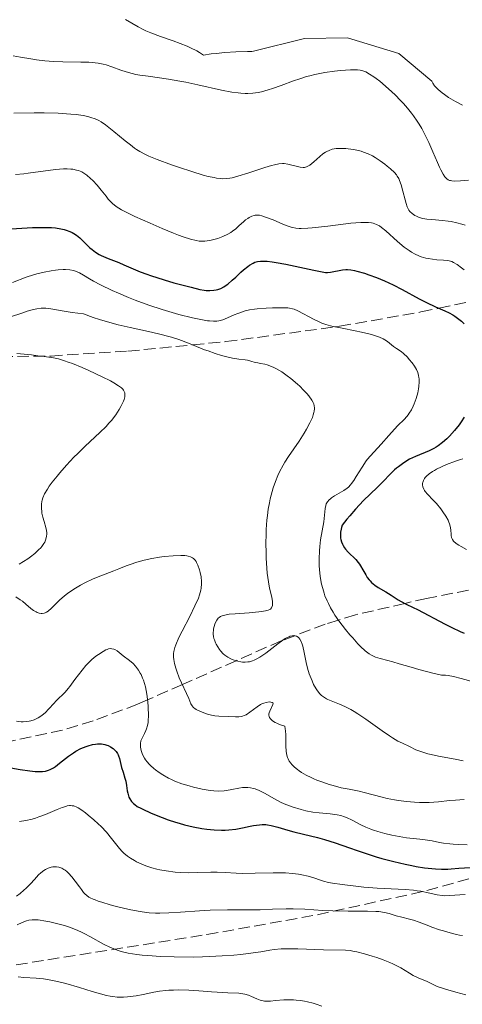
# Model space of a CAD drawing. Units: metres. Extents: x 678434 to 681881, y 4756200 to 4758603.
# Drawn here: x 679105 to 679172, y 4757113 to 4757263 of the extents above; entities that cross this region are included whole.
import ezdxf

# ---------------------------------------------------------------- set-up
doc = ezdxf.new("R2010")
doc.units = ezdxf.units.M
doc.header["$MEASUREMENT"] = 0
doc.linetypes.add('DGN Style 3', pattern=[2.435891, 1.739922, -0.695969])
for name, color, linetype, lineweight in [('Curva de nivel directora', 30, 'Continuous', 30), ('Curva de nivel intermedia', 30, 'Continuous', 0), ('Zona arbolada', 92, 'DGN Style 3', 0)]:
    doc.layers.add(name, color=color, linetype=linetype, lineweight=lineweight)

msp = doc.modelspace()

# ---------------------------------------------------------------- linework, layer by layer
at = {"layer": 'Curva de nivel directora', "color": 30, "linetype": 'Continuous', "lineweight": 30, "flags": 128}
for points, elevation in [([(679103.89, 4757231.05), (679107.1, 4757231.21), (679108.61, 4757231.24), (679109.98, 4757231.21), (679110.6, 4757231.16), (679111.43, 4757231.03), (679111.92, 4757230.92), (679112.22, 4757230.83), (679112.77, 4757230.62), (679113.14, 4757230.45), (679113.37, 4757230.33), (679113.77, 4757230.07), (679114.3, 4757229.66), (679114.6, 4757229.38), (679115.13, 4757228.85), (679115.82, 4757228.17), (679116.16, 4757227.88), (679116.68, 4757227.5), (679117.24, 4757227.15), (679117.55, 4757226.99), (679117.88, 4757226.83), (679118.6, 4757226.52), (679120.19, 4757225.91), (679120.98, 4757225.59), (679123.43, 4757224.53), (679124.46, 4757224.14), (679125.04, 4757223.93), (679127.09, 4757223.28), (679128.55, 4757222.86), (679131.17, 4757222.16), (679132.51, 4757221.85), (679133.14, 4757221.73), (679133.48, 4757221.69), (679134.04, 4757221.66), (679134.61, 4757221.71), (679134.98, 4757221.78), (679135.21, 4757221.84), (679135.68, 4757222), (679136.13, 4757222.23), (679136.36, 4757222.38), (679136.74, 4757222.66), (679137.41, 4757223.23), (679137.94, 4757223.72), (679138.74, 4757224.46), (679139.15, 4757224.83), (679139.76, 4757225.33), (679140.06, 4757225.54), (679140.57, 4757225.84), (679140.83, 4757225.96), (679141.25, 4757226.08), (679141.72, 4757226.14), (679141.98, 4757226.15), (679142.41, 4757226.15), (679142.73, 4757226.12), (679143.46, 4757226.04), (679144.1, 4757225.93), (679145.54, 4757225.67), (679149.78, 4757224.75), (679151.05, 4757224.5), (679151.58, 4757224.43), (679151.86, 4757224.42), (679152.33, 4757224.46), (679154.12, 4757224.83), (679154.63, 4757224.88), (679154.91, 4757224.88), (679155.39, 4757224.83), (679155.98, 4757224.71), (679156.33, 4757224.63), (679157.48, 4757224.29), (679158.16, 4757224.07), (679159.28, 4757223.65), (679160.51, 4757223.13), (679161.16, 4757222.84), (679161.83, 4757222.51), (679163.18, 4757221.82), (679165.77, 4757220.42), (679166.9, 4757219.84), (679168.27, 4757219.19), (679169.69, 4757218.57), (679170.33, 4757218.27), (679170.89, 4757217.96), (679171.18, 4757217.79), (679171.6, 4757217.5), (679172.22, 4757217), (679172.62, 4757216.62)], 1525), ([(679172.61, 4757202.48), (679172.16, 4757201.76), (679171.84, 4757201.3), (679171.14, 4757200.42), (679170.38, 4757199.57), (679169.97, 4757199.17), (679169.33, 4757198.61), (679168.67, 4757198.11), (679168.33, 4757197.89), (679167.99, 4757197.69), (679167.3, 4757197.35), (679165.22, 4757196.5), (679164.32, 4757196.07), (679163.88, 4757195.82), (679163.24, 4757195.41), (679162.63, 4757194.95), (679162.34, 4757194.71), (679162.05, 4757194.46), (679161.49, 4757193.9), (679160.21, 4757192.59), (679159.41, 4757191.79), (679157.35, 4757189.8), (679156.13, 4757188.51), (679155.25, 4757187.52), (679154.8, 4757186.98), (679154.11, 4757186.1), (679153.99, 4757185.71), (679153.93, 4757185.47), (679153.85, 4757185.03), (679153.83, 4757184.83), (679153.82, 4757184.46), (679153.85, 4757184.13), (679153.89, 4757183.93), (679153.99, 4757183.56), (679154.14, 4757183.18), (679154.23, 4757183), (679154.44, 4757182.65), (679154.61, 4757182.43), (679155, 4757181.98), (679156.15, 4757180.86), (679156.54, 4757180.4), (679156.73, 4757180.15), (679156.9, 4757179.89), (679157.23, 4757179.32), (679157.68, 4757178.54), (679157.91, 4757178.16), (679158.17, 4757177.8), (679158.32, 4757177.64), (679158.54, 4757177.4), (679159.04, 4757176.99), (679159.58, 4757176.63), (679160.72, 4757175.96), (679161.54, 4757175.45), (679162.57, 4757174.78), (679163.06, 4757174.48), (679163.78, 4757174.11), (679164.87, 4757173.6), (679165.54, 4757173.27), (679169.7, 4757171.06), (679170.71, 4757170.56), (679171.99, 4757169.97), (679172.59, 4757169.71)], 1525), ([(679101.57, 4757149.67), (679105.23, 4757149.03), (679106.73, 4757148.81), (679107.53, 4757148.72), (679107.88, 4757148.7), (679108.35, 4757148.7), (679108.62, 4757148.71), (679109.11, 4757148.78), (679109.53, 4757148.9), (679109.79, 4757149.01), (679110.3, 4757149.3), (679110.59, 4757149.5), (679111.22, 4757149.97), (679112.58, 4757151.04), (679113.32, 4757151.55), (679113.7, 4757151.78), (679114.47, 4757152.19), (679115.24, 4757152.51), (679115.58, 4757152.62), (679116.22, 4757152.8), (679116.68, 4757152.88), (679116.99, 4757152.91), (679117.58, 4757152.9), (679118.09, 4757152.81), (679118.39, 4757152.72), (679118.58, 4757152.65), (679118.93, 4757152.48), (679119.37, 4757152.19), (679119.56, 4757152.03), (679119.81, 4757151.76), (679120.01, 4757151.44), (679120.1, 4757151.27), (679120.17, 4757151.09), (679120.3, 4757150.69), (679120.64, 4757149.34), (679120.85, 4757148.64), (679121.14, 4757147.72), (679121.26, 4757147.27), (679121.38, 4757146.61), (679121.49, 4757145.8), (679121.56, 4757145.44), (679121.67, 4757145.02), (679121.74, 4757144.83), (679121.88, 4757144.56), (679122.13, 4757144.19)], 1500), ([(679122.13, 4757144.19), (679122.44, 4757143.86), (679122.64, 4757143.7), (679123.02, 4757143.43), (679123.53, 4757143.14), (679123.84, 4757142.99), (679125, 4757142.46), (679125.89, 4757142.09), (679127.72, 4757141.4), (679128.83, 4757141.02), (679129.37, 4757140.86), (679130.18, 4757140.64), (679131.49, 4757140.34), (679132.83, 4757140.09), (679133.55, 4757139.99), (679134.66, 4757139.87), (679135.79, 4757139.82), (679136.34, 4757139.83), (679136.89, 4757139.87), (679137.96, 4757139.99), (679138.95, 4757140.16), (679140.14, 4757140.41), (679140.66, 4757140.51), (679141.55, 4757140.65), (679141.94, 4757140.68), (679142.5, 4757140.67), (679142.77, 4757140.64), (679143.34, 4757140.54), (679144.32, 4757140.28), (679145.87, 4757139.81), (679146.76, 4757139.56), (679148.23, 4757139.21), (679150.35, 4757138.7), (679151.43, 4757138.41), (679153.03, 4757137.9), (679155.21, 4757137.12), (679156.37, 4757136.72), (679157.59, 4757136.31), (679159.26, 4757135.79), (679160.11, 4757135.55), (679161.94, 4757135.06), (679163.63, 4757134.66), (679164.67, 4757134.45), (679165.33, 4757134.33), (679166.56, 4757134.13), (679167.71, 4757133.99), (679168.27, 4757133.94), (679169.16, 4757133.91), (679170.12, 4757133.92), (679170.65, 4757133.95), (679171.8, 4757134.04), (679173.5, 4757134.18)], 1500)]:
    msp.add_lwpolyline(points, dxfattribs=dict(at, elevation=elevation))
at = {"layer": 'Curva de nivel intermedia', "color": 30, "linetype": 'Continuous', "lineweight": 0, "flags": 128}
for points, elevation in [([(679121.25, 4757262.78), (679123.15, 4757261.68), (679123.92, 4757261.26), (679124.33, 4757261.06), (679125.05, 4757260.75), (679126.56, 4757260.19), (679128.45, 4757259.53), (679129.5, 4757259.15), (679130.56, 4757258.72), (679131.07, 4757258.5), (679132.03, 4757258.01), (679132.47, 4757257.76), (679133.05, 4757257.36), (679134.23, 4757257.55), (679134.97, 4757257.64), (679136.29, 4757257.78), (679137.97, 4757257.88), (679139.71, 4757257.92), (679140.4, 4757257.94), (679140.65, 4757257.99), (679148.4, 4757259.9), (679154.91, 4757260.01), (679162.71, 4757257.6), (679167.7, 4757253.42), (679167.85, 4757253.14), (679168.12, 4757252.74), (679168.27, 4757252.56), (679168.64, 4757252.18), (679169.26, 4757251.65), (679169.62, 4757251.38), (679170.24, 4757250.96), (679171.29, 4757250.33), (679172.34, 4757249.79)], 1545), ([(679104.18, 4757257.25), (679105.32, 4757257.06), (679106.89, 4757256.79), (679107.7, 4757256.66), (679108.97, 4757256.51), (679109.64, 4757256.45), (679110.33, 4757256.41), (679111.74, 4757256.36), (679114.46, 4757256.33), (679115.64, 4757256.3), (679116.16, 4757256.26), (679117.06, 4757256.16), (679117.83, 4757256.01), (679118.29, 4757255.89), (679119.16, 4757255.6), (679120.52, 4757255.09), (679121.33, 4757254.83), (679122.26, 4757254.58), (679122.8, 4757254.46), (679123.38, 4757254.36), (679124.67, 4757254.16), (679127.74, 4757253.73), (679129.46, 4757253.44), (679130.36, 4757253.26), (679132.2, 4757252.86), (679135.77, 4757252.08), (679137.36, 4757251.78), (679138.3, 4757251.66), (679138.74, 4757251.62), (679139.38, 4757251.58), (679139.78, 4757251.58), (679140.56, 4757251.62), (679141.33, 4757251.72), (679141.84, 4757251.82), (679142.88, 4757252.09), (679143.51, 4757252.29), (679144.82, 4757252.77), (679146.7, 4757253.46), (679147.68, 4757253.8), (679148.68, 4757254.12), (679149.19, 4757254.26), (679149.96, 4757254.44), (679150.47, 4757254.55), (679151.49, 4757254.74), (679152.95, 4757254.93), (679153.84, 4757255.02), (679155.36, 4757255.12), (679156.12, 4757255.14), (679156.43, 4757255.13), (679156.85, 4757255.09), (679157.22, 4757255.01), (679157.4, 4757254.95), (679157.67, 4757254.84), (679158.26, 4757254.51), (679158.89, 4757254.09), (679159.23, 4757253.84), (679159.79, 4757253.41), (679160.69, 4757252.67), (679161.63, 4757251.82), (679162.11, 4757251.37), (679162.96, 4757250.51), (679163.39, 4757250.05), (679164.01, 4757249.33), (679164.61, 4757248.58), (679164.91, 4757248.18), (679165.48, 4757247.35), (679165.76, 4757246.92), (679166.16, 4757246.26), (679166.54, 4757245.56), (679167.25, 4757244.13), (679167.87, 4757242.73)], 1540), ([(679104.29, 4757248.58), (679107.38, 4757248.61), (679108.89, 4757248.6), (679111.02, 4757248.55)], 1535), ([(679111.02, 4757248.55), (679112.91, 4757248.44), (679113.73, 4757248.36), (679114.45, 4757248.27), (679114.88, 4757248.2), (679115.65, 4757248.04), (679115.99, 4757247.94), (679116.61, 4757247.72), (679117.16, 4757247.46), (679117.51, 4757247.25), (679118.21, 4757246.78), (679119.47, 4757245.81), (679121.17, 4757244.4), (679121.96, 4757243.76), (679122.6, 4757243.28), (679122.91, 4757243.07), (679123.41, 4757242.76), (679124.27, 4757242.31), (679124.78, 4757242.07), (679126.03, 4757241.56), (679128.21, 4757240.75), (679129.44, 4757240.32), (679131.3, 4757239.71), (679133.03, 4757239.19), (679133.79, 4757238.99), (679134.66, 4757238.79), (679135.05, 4757238.72), (679135.57, 4757238.65), (679135.89, 4757238.63), (679136.48, 4757238.64), (679137.05, 4757238.71), (679137.43, 4757238.78), (679138.26, 4757239), (679139.96, 4757239.53), (679142.36, 4757240.31), (679143.38, 4757240.61), (679143.81, 4757240.73), (679144.5, 4757240.87), (679145.03, 4757240.93), (679145.32, 4757240.93), (679145.86, 4757240.85), (679147.73, 4757240.37), (679148.17, 4757240.32), (679148.37, 4757240.33), (679148.67, 4757240.41), (679148.99, 4757240.58), (679149.17, 4757240.7), (679149.78, 4757241.2), (679150.7, 4757242.01), (679151.16, 4757242.38), (679151.57, 4757242.66), (679151.78, 4757242.77), (679152.1, 4757242.92), (679152.6, 4757243.09), (679153.18, 4757243.19), (679153.5, 4757243.22), (679153.96, 4757243.23), (679154.63, 4757243.2), (679154.98, 4757243.17), (679155.79, 4757243.06), (679156.59, 4757242.89), (679156.97, 4757242.79), (679157.34, 4757242.67), (679158.03, 4757242.39), (679158.68, 4757242.08), (679159.08, 4757241.85), (679159.86, 4757241.35), (679160.59, 4757240.82), (679160.94, 4757240.54), (679161.42, 4757240.14), (679162.02, 4757239.56), (679162.33, 4757239.2), (679162.46, 4757239.02), (679162.68, 4757238.64), (679162.81, 4757238.36), (679163.04, 4757237.7), (679163.29, 4757236.76), (679163.63, 4757235.43), (679163.79, 4757234.85), (679163.96, 4757234.38), (679164.04, 4757234.18), (679164.23, 4757233.86), (679164.37, 4757233.67), (679164.69, 4757233.36), (679165.11, 4757233.07), (679165.36, 4757232.93), (679165.8, 4757232.76), (679166.33, 4757232.61), (679166.63, 4757232.55), (679166.96, 4757232.5), (679167.68, 4757232.43), (679169.32, 4757232.3), (679170.19, 4757232.2), (679170.62, 4757232.13), (679171.47, 4757231.96), (679172.27, 4757231.76), (679172.77, 4757231.61)], 1535), ([(679167.87, 4757242.73), (679168.58, 4757241.07), (679168.87, 4757240.39), (679169.07, 4757239.96), (679169.4, 4757239.32), (679169.68, 4757238.9), (679169.85, 4757238.71), (679169.96, 4757238.61), (679170.17, 4757238.47), (679170.39, 4757238.38), (679170.52, 4757238.34), (679170.74, 4757238.3), (679171.15, 4757238.28), (679172.07, 4757238.32), (679173.27, 4757238.42)], 1540), ([(679104.55, 4757239.29), (679105.81, 4757239.39), (679106.48, 4757239.46), (679110.59, 4757240.02), (679111.83, 4757240.12), (679112.39, 4757240.13), (679112.91, 4757240.1), (679113.22, 4757240.07), (679113.81, 4757239.94), (679114.08, 4757239.86), (679114.59, 4757239.65), (679115.05, 4757239.37), (679115.35, 4757239.16), (679115.93, 4757238.66), (679116.26, 4757238.34), (679116.91, 4757237.63), (679117.53, 4757236.89), (679118.29, 4757235.96), (679118.62, 4757235.55), (679119.03, 4757235.09), (679119.23, 4757234.88), (679119.57, 4757234.6), (679119.97, 4757234.31), (679120.21, 4757234.16), (679120.62, 4757233.92), (679121.71, 4757233.36), (679122.66, 4757232.91), (679124.95, 4757231.87), (679126.78, 4757231.08), (679128.51, 4757230.37), (679129.27, 4757230.07), (679129.95, 4757229.82), (679131.07, 4757229.46), (679131.94, 4757229.25), (679132.42, 4757229.18), (679132.72, 4757229.16), (679133.28, 4757229.17), (679133.59, 4757229.2), (679134.22, 4757229.3), (679134.84, 4757229.45), (679135.24, 4757229.57), (679135.99, 4757229.85), (679136.74, 4757230.21), (679137.18, 4757230.47), (679137.45, 4757230.66), (679137.96, 4757231.04), (679138.47, 4757231.51), (679139.11, 4757232.1), (679139.43, 4757232.37), (679139.76, 4757232.6), (679139.98, 4757232.73), (679140.41, 4757232.94), (679140.74, 4757233.04), (679140.9, 4757233.08), (679141.17, 4757233.11), (679141.32, 4757233.11), (679141.54, 4757233.09), (679141.92, 4757233.01), (679142.64, 4757232.76), (679143.61, 4757232.37), (679145.07, 4757231.76), (679145.77, 4757231.49), (679146.34, 4757231.3), (679146.62, 4757231.22), (679147.07, 4757231.14), (679147.57, 4757231.09), (679147.86, 4757231.08), (679148.88, 4757231.12), (679149.52, 4757231.17), (679151.9, 4757231.44), (679154.27, 4757231.74), (679155.41, 4757231.87), (679156.92, 4757231.98), (679157.73, 4757232), (679158.07, 4757231.98), (679158.54, 4757231.93), (679158.82, 4757231.87), (679159.32, 4757231.7), (679159.78, 4757231.46), (679160.08, 4757231.25), (679160.71, 4757230.72), (679162.49, 4757229.11), (679163.52, 4757228.25), (679164.24, 4757227.72), (679164.61, 4757227.49), (679165.16, 4757227.18), (679165.71, 4757226.93), (679166.07, 4757226.79), (679166.79, 4757226.59)], 1530), ([(679166.79, 4757226.59), (679167.14, 4757226.51), (679167.81, 4757226.41), (679168.43, 4757226.35), (679169.48, 4757226.28), (679170.06, 4757226.23), (679170.31, 4757226.19), (679170.72, 4757226.06), (679170.98, 4757225.94), (679171.53, 4757225.6), (679172.22, 4757225.09), (679172.59, 4757224.79)], 1530), ([(679104.09, 4757222.91), (679106.15, 4757223.69), (679107.25, 4757224.05), (679107.8, 4757224.21), (679108.89, 4757224.48), (679109.94, 4757224.68), (679110.6, 4757224.78), (679111.01, 4757224.82), (679111.76, 4757224.87), (679112.13, 4757224.87), (679112.79, 4757224.82), (679113.33, 4757224.71), (679113.65, 4757224.61), (679114.23, 4757224.36), (679114.84, 4757224)], 1520), ([(679114.84, 4757224), (679115.78, 4757223.42), (679116.36, 4757223.08), (679117.44, 4757222.51), (679119.18, 4757221.68), (679120.15, 4757221.26), (679121.66, 4757220.63), (679122.7, 4757220.23), (679124.77, 4757219.46), (679126.79, 4757218.78), (679127.79, 4757218.47), (679129.33, 4757218.04), (679131.41, 4757217.52), (679132.38, 4757217.32), (679133.65, 4757217.1), (679133.99, 4757217.06), (679134.59, 4757217.02), (679135.09, 4757217.04), (679135.39, 4757217.09), (679135.97, 4757217.25), (679136.68, 4757217.52), (679137.71, 4757217.97), (679138.25, 4757218.19), (679139, 4757218.45), (679139.4, 4757218.57), (679140.05, 4757218.72), (679140.79, 4757218.85), (679141.2, 4757218.9), (679142.57, 4757219.02), (679143.52, 4757219.06), (679144.13, 4757219.07), (679145.22, 4757219.07), (679145.84, 4757219.03), (679146.1, 4757219), (679146.55, 4757218.92), (679146.83, 4757218.83), (679147.39, 4757218.59), (679149.83, 4757217.26), (679150.59, 4757216.9), (679150.99, 4757216.74), (679151.62, 4757216.52), (679152.33, 4757216.31), (679152.73, 4757216.22), (679154.09, 4757215.94), (679156.08, 4757215.57), (679157.05, 4757215.38), (679158.35, 4757215.05), (679158.86, 4757214.9), (679159.76, 4757214.58), (679160.31, 4757214.32), (679160.55, 4757214.19), (679160.97, 4757213.92), (679161.9, 4757213.19), (679162.35, 4757212.89), (679163.02, 4757212.43), (679163.41, 4757212.11), (679163.98, 4757211.55), (679164.27, 4757211.22), (679164.69, 4757210.71), (679165.06, 4757210.19), (679165.22, 4757209.94), (679165.36, 4757209.7), (679165.56, 4757209.24), (679165.69, 4757208.78), (679165.74, 4757208.48), (679165.76, 4757208.27), (679165.76, 4757207.84), (679165.71, 4757207.13), (679165.66, 4757206.75), (679165.55, 4757206.16), (679165.32, 4757205.27), (679165.04, 4757204.49), (679164.88, 4757204.11), (679164.6, 4757203.56), (679164.27, 4757203.05), (679164.1, 4757202.81), (679163.91, 4757202.57), (679163.5, 4757202.13), (679162.55, 4757201.19), (679162.01, 4757200.65), (679161.15, 4757199.7), (679160.01, 4757198.38), (679159.51, 4757197.81), (679158.32, 4757196.54), (679157.95, 4757196.09), (679157.75, 4757195.83), (679157.11, 4757194.87), (679156.24, 4757193.47), (679155.85, 4757192.86), (679155.51, 4757192.39), (679155.35, 4757192.19), (679155.04, 4757191.87), (679154.83, 4757191.69), (679154.34, 4757191.35), (679152.93, 4757190.52), (679152.49, 4757190.23), (679152.3, 4757190.08), (679152.13, 4757189.93), (679151.87, 4757189.62), (679151.69, 4757189.31), (679151.61, 4757189.08)], 1520), ([(679103.8, 4757217.68), (679105.49, 4757218.25), (679106.3, 4757218.52), (679107.29, 4757218.79), (679107.76, 4757218.89), (679108.45, 4757218.98), (679109.16, 4757218.98), (679109.52, 4757218.95), (679109.91, 4757218.9), (679110.77, 4757218.74), (679112.22, 4757218.47), (679113.14, 4757218.32), (679114.83, 4757218.13), (679116.31, 4757217.59), (679117.28, 4757217.27), (679119.19, 4757216.72), (679120.12, 4757216.47), (679121.91, 4757216.05), (679125.18, 4757215.34), (679126.62, 4757215.01), (679127.6, 4757214.75), (679128.2, 4757214.58), (679129.31, 4757214.22), (679130.78, 4757213.69), (679133.2, 4757212.7)], 1515), ([(679133.2, 4757212.7), (679133.75, 4757212.5), (679134.81, 4757212.13), (679135.79, 4757211.83), (679136.39, 4757211.66), (679137.46, 4757211.42), (679138.41, 4757211.27), (679139.37, 4757211.16), (679139.75, 4757211.1), (679140.25, 4757210.97), (679140.91, 4757210.76), (679141.28, 4757210.68), (679141.7, 4757210.61), (679142.36, 4757210.49), (679142.74, 4757210.39), (679143.38, 4757210.16), (679143.74, 4757210), (679144.11, 4757209.81), (679144.92, 4757209.32), (679145.76, 4757208.74), (679146.31, 4757208.32), (679147.32, 4757207.48), (679147.66, 4757207.17), (679148.25, 4757206.58), (679148.75, 4757206.03), (679149.02, 4757205.68), (679149.47, 4757205.05), (679149.7, 4757204.67), (679149.78, 4757204.48), (679149.87, 4757204.2), (679149.91, 4757203.89), (679149.91, 4757203.72), (679149.87, 4757203.35), (679149.82, 4757203.15), (679149.72, 4757202.81), (679149.57, 4757202.43), (679149.18, 4757201.58), (679148.69, 4757200.65), (679148.33, 4757200.02), (679147.57, 4757198.83), (679145.94, 4757196.51), (679145.39, 4757195.65), (679145.12, 4757195.16), (679144.61, 4757194.18), (679144.36, 4757193.63), (679143.99, 4757192.73), (679143.64, 4757191.74), (679143.48, 4757191.21), (679143.19, 4757190.07), (679143.06, 4757189.47), (679142.89, 4757188.53), (679142.76, 4757187.53), (679142.69, 4757186.84), (679142.59, 4757185.44), (679142.56, 4757184.73), (679142.53, 4757183.32), (679142.54, 4757181.96), (679142.57, 4757181.1), (679142.66, 4757179.54), (679142.73, 4757178.78), (679142.9, 4757177.51), (679143.08, 4757176.52), (679143.4, 4757175.14), (679143.52, 4757174.5), (679143.54, 4757174.24), (679143.52, 4757173.91), (679143.44, 4757173.64), (679143.38, 4757173.53), (679143.21, 4757173.36), (679143.1, 4757173.29), (679142.88, 4757173.2), (679142.44, 4757173.08), (679142.15, 4757173.03), (679141.43, 4757172.94), (679139.98, 4757172.81), (679137.87, 4757172.65), (679136.97, 4757172.56), (679136.29, 4757172.45), (679136.03, 4757172.39), (679135.74, 4757172.29), (679135.62, 4757172.23), (679135.42, 4757172.08), (679135.3, 4757171.96), (679135.09, 4757171.67), (679134.89, 4757171.3), (679134.8, 4757171.09), (679134.68, 4757170.73), (679134.6, 4757170.35), (679134.56, 4757170.15), (679134.54, 4757169.74), (679134.54, 4757169.53), (679134.58, 4757169.21), (679134.65, 4757168.88), (679134.71, 4757168.67), (679134.88, 4757168.24), (679134.98, 4757168.03), (679135.21, 4757167.63), (679135.47, 4757167.25), (679135.66, 4757167.01), (679136.06, 4757166.59), (679136.28, 4757166.38)], 1515), ([(679104.73, 4757212.13), (679105.85, 4757212.03), (679106.95, 4757211.9), (679108.29, 4757211.72), (679108.87, 4757211.64), (679110.31, 4757211.46), (679111.06, 4757211.3), (679111.98, 4757211.03), (679112.54, 4757210.83), (679113.18, 4757210.58), (679114.64, 4757209.98), (679115.68, 4757209.52), (679117.69, 4757208.58), (679118.95, 4757207.95), (679119.45, 4757207.68), (679120.18, 4757207.24), (679120.64, 4757206.89), (679120.83, 4757206.7), (679120.92, 4757206.58), (679121.04, 4757206.36), (679121.11, 4757206.15), (679121.13, 4757206.04), (679121.15, 4757205.86), (679121.11, 4757205.53), (679121, 4757205.13), (679120.9, 4757204.88), (679120.68, 4757204.37), (679120.53, 4757204.08), (679120.27, 4757203.61), (679119.76, 4757202.82), (679119.11, 4757201.97), (679118.72, 4757201.53), (679118.3, 4757201.07), (679117.34, 4757200.13), (679115.13, 4757198.08), (679113.98, 4757196.97), (679113.4, 4757196.39), (679112.29, 4757195.2), (679111.27, 4757194.04), (679110.85, 4757193.54), (679110.11, 4757192.6), (679109.66, 4757191.98), (679109.37, 4757191.56), (679108.96, 4757190.84), (679108.7, 4757190.24), (679108.6, 4757189.9), (679108.55, 4757189.69), (679108.5, 4757189.28), (679108.48, 4757188.62), (679108.51, 4757188.18), (679108.55, 4757187.89), (679108.68, 4757187.3), (679108.88, 4757186.63), (679109.15, 4757185.73), (679109.24, 4757185.29), (679109.28, 4757184.9), (679109.29, 4757184.71), (679109.26, 4757184.41), (679109.16, 4757183.97), (679108.97, 4757183.52), (679108.84, 4757183.29), (679108.54, 4757182.87), (679108.36, 4757182.65), (679108.05, 4757182.32), (679107.49, 4757181.8), (679106.81, 4757181.27), (679106.42, 4757181), (679105.11, 4757180.15)], 1510), ([(679172.39, 4757196.13), (679172.04, 4757196.05), (679171.31, 4757195.81), (679169.91, 4757195.26), (679169.14, 4757194.92), (679168.41, 4757194.56), (679168.08, 4757194.38), (679167.78, 4757194.21), (679167.28, 4757193.86), (679166.9, 4757193.52), (679166.71, 4757193.3), (679166.6, 4757193.15), (679166.43, 4757192.86), (679166.32, 4757192.57), (679166.29, 4757192.43), (679166.27, 4757192.21), (679166.32, 4757191.88), (679166.46, 4757191.53), (679166.57, 4757191.35), (679166.71, 4757191.17), (679167.04, 4757190.78), (679167.92, 4757189.88), (679168.41, 4757189.35), (679169.07, 4757188.54), (679169.38, 4757188.11), (679169.8, 4757187.46), (679170.15, 4757186.83), (679170.28, 4757186.54), (679170.39, 4757186.26)], 1530), ([(679151.61, 4757189.08), (679151.5, 4757188.61), (679151.3, 4757186.58), (679150.82, 4757183.85), (679150.71, 4757182.85), (679150.66, 4757182.2), (679150.62, 4757180.98), (679150.62, 4757179.91), (679150.66, 4757179.34), (679150.78, 4757178.32), (679150.98, 4757177.15), (679151.14, 4757176.48), (679151.36, 4757175.76), (679151.49, 4757175.38), (679151.82, 4757174.59), (679152.01, 4757174.18), (679152.34, 4757173.54), (679152.72, 4757172.89), (679153, 4757172.45), (679153.61, 4757171.56), (679154.59, 4757170.27), (679155.25, 4757169.46), (679155.69, 4757168.97), (679156.49, 4757168.09), (679156.89, 4757167.68), (679157.6, 4757167.03), (679158.18, 4757166.58), (679158.53, 4757166.36), (679158.75, 4757166.25), (679159.16, 4757166.07), (679159.85, 4757165.86), (679161, 4757165.58), (679161.78, 4757165.37), (679162.76, 4757165.07), (679164.55, 4757164.53), (679165.71, 4757164.2), (679167.87, 4757163.65), (679169.16, 4757163.35), (679169.76, 4757163.31), (679170.17, 4757163.26), (679170.97, 4757163.12), (679172.13, 4757162.84), (679174.18, 4757162.25)], 1520), ([(679170.39, 4757186.26), (679170.53, 4757185.75), (679170.59, 4757185.29), (679170.63, 4757184.76), (679170.65, 4757184.52), (679170.7, 4757184.23), (679170.75, 4757184.09), (679170.84, 4757183.89), (679171, 4757183.68), (679171.1, 4757183.57), (679171.52, 4757183.22), (679171.8, 4757183.03), (679172.14, 4757182.83), (679172.95, 4757182.39)], 1530), ([(679106.13, 4757174.1), (679106.88, 4757173.45), (679107.28, 4757173.16), (679107.65, 4757172.93), (679107.84, 4757172.84), (679108.13, 4757172.73), (679108.42, 4757172.68), (679108.57, 4757172.68), (679108.88, 4757172.72), (679109.03, 4757172.77), (679109.26, 4757172.88), (679109.5, 4757173.03), (679110, 4757173.48), (679111.21, 4757174.69), (679111.98, 4757175.37), (679112.42, 4757175.71), (679113.37, 4757176.36), (679114.38, 4757176.97), (679115.05, 4757177.33), (679116.3, 4757177.94), (679117.46, 4757178.42), (679118.79, 4757178.89), (679119.47, 4757179.14), (679120.21, 4757179.45), (679121.33, 4757179.91), (679121.95, 4757180.14), (679122.95, 4757180.48), (679123.48, 4757180.64), (679124.04, 4757180.78), (679125.2, 4757181.02), (679126.36, 4757181.21), (679127.1, 4757181.31), (679128.45, 4757181.44), (679129.61, 4757181.49), (679130.21, 4757181.47), (679130.54, 4757181.43), (679130.73, 4757181.39), (679131.07, 4757181.29), (679131.39, 4757181.13), (679131.53, 4757181.04), (679131.78, 4757180.79), (679131.93, 4757180.57), (679132.02, 4757180.41), (679132.2, 4757180.03), (679132.44, 4757179.3), (679132.55, 4757178.89), (679132.68, 4757178.23), (679132.75, 4757177.55), (679132.76, 4757177.21), (679132.71, 4757176.54), (679132.65, 4757176.21), (679132.46, 4757175.51), (679132.28, 4757175), (679131.76, 4757173.83), (679130.98, 4757172.24), (679129.83, 4757170), (679129.34, 4757169.02), (679128.87, 4757167.95), (679128.71, 4757167.51), (679128.57, 4757166.91), (679128.53, 4757166.62), (679128.52, 4757166.04), (679128.55, 4757165.73), (679128.66, 4757165.09), (679128.84, 4757164.4), (679128.99, 4757163.93), (679129.38, 4757162.94), (679130.85, 4757159.81), (679131.16, 4757158.98), (679131.32, 4757158.67), (679131.48, 4757158.49), (679131.57, 4757158.4), (679131.75, 4757158.27), (679131.97, 4757158.13), (679132.51, 4757157.86), (679133.38, 4757157.53), (679133.83, 4757157.39), (679134.5, 4757157.22), (679134.8, 4757157.17), (679135.38, 4757157.11), (679136.9, 4757157.06), (679137.92, 4757156.99), (679138.44, 4757157), (679138.79, 4757157.06), (679138.97, 4757157.11), (679139.24, 4757157.21), (679139.52, 4757157.34), (679140.07, 4757157.7), (679141.18, 4757158.53), (679141.73, 4757158.88), (679142.01, 4757159.02), (679142.19, 4757159.09), (679142.54, 4757159.2), (679143, 4757159.27), (679143.25, 4757159.26), (679143.5, 4757159.2), (679143.62, 4757159.07), (679143.6, 4757158.86), (679143.1, 4757157.87), (679143.01, 4757157.61), (679142.98, 4757157.48)], 1510), ([(679104.6, 4757175.19), (679105.27, 4757174.78), (679105.6, 4757174.54), (679106.13, 4757174.1)], 1510), ([(679136.28, 4757166.38), (679136.75, 4757166.05), (679137.23, 4757165.79), (679137.56, 4757165.66), (679138.25, 4757165.45), (679138.73, 4757165.34), (679138.98, 4757165.31), (679139.38, 4757165.29), (679139.8, 4757165.33), (679140.02, 4757165.37), (679140.5, 4757165.5), (679140.75, 4757165.6), (679141.16, 4757165.8), (679141.58, 4757166.04), (679142.5, 4757166.66), (679144.32, 4757168.06), (679145.11, 4757168.64), (679145.46, 4757168.87), (679145.66, 4757168.99), (679146.04, 4757169.17), (679146.2, 4757169.24), (679146.5, 4757169.32), (679146.75, 4757169.34), (679146.91, 4757169.32), (679147.18, 4757169.24), (679147.42, 4757169.09), (679147.53, 4757168.99), (679147.68, 4757168.81), (679147.88, 4757168.46), (679148.05, 4757168.01), (679148.13, 4757167.74), (679148.33, 4757166.78), (679148.62, 4757165.24), (679148.82, 4757164.4), (679149.09, 4757163.55), (679149.37, 4757162.81), (679149.52, 4757162.45), (679149.76, 4757161.94), (679150.15, 4757161.26), (679150.34, 4757160.96), (679150.55, 4757160.7), (679150.68, 4757160.54), (679150.96, 4757160.26), (679151.4, 4757159.92), (679151.71, 4757159.73), (679151.93, 4757159.62), (679152.41, 4757159.42), (679153.69, 4757158.94), (679154.48, 4757158.6), (679155.41, 4757158.12), (679155.93, 4757157.81), (679156.49, 4757157.46), (679157.7, 4757156.64), (679160.16, 4757154.88), (679161.25, 4757154.13), (679161.73, 4757153.82), (679162.55, 4757153.34), (679163.23, 4757153), (679164.31, 4757152.51), (679165.28, 4757152.03), (679165.88, 4757151.78), (679166.62, 4757151.53), (679167.07, 4757151.4), (679167.58, 4757151.28), (679168.73, 4757151.04), (679171.25, 4757150.57), (679172.43, 4757150.34)], 1515), ([(679104.68, 4757156.33), (679105.38, 4757156.27), (679105.71, 4757156.26), (679106.17, 4757156.28), (679106.6, 4757156.34), (679106.86, 4757156.39), (679107.36, 4757156.54), (679107.58, 4757156.64), (679108, 4757156.85), (679108.38, 4757157.09), (679108.61, 4757157.27), (679109.02, 4757157.62), (679109.62, 4757158.22), (679110.33, 4757159.02), (679110.71, 4757159.42), (679112.05, 4757160.77), (679112.54, 4757161.32), (679112.79, 4757161.62), (679113.56, 4757162.65), (679114.64, 4757164.11), (679115.22, 4757164.8), (679115.53, 4757165.12), (679116.14, 4757165.71), (679116.75, 4757166.21), (679117.14, 4757166.49), (679117.85, 4757166.94), (679118.25, 4757167.15), (679118.43, 4757167.23), (679118.67, 4757167.31), (679119, 4757167.36), (679119.16, 4757167.35), (679119.47, 4757167.27), (679119.63, 4757167.2), (679119.94, 4757167.01), (679120.89, 4757166.26), (679121.84, 4757165.57), (679122.38, 4757165.09), (679122.73, 4757164.71), (679122.91, 4757164.48), (679123.19, 4757164.1)], 1505), ([(679123.19, 4757164.1), (679123.46, 4757163.66), (679123.59, 4757163.41), (679123.83, 4757162.87), (679123.95, 4757162.57), (679124.1, 4757162.09), (679124.24, 4757161.57), (679124.45, 4757160.44), (679124.59, 4757159.28), (679124.65, 4757158.52), (679124.7, 4757157.18), (679124.69, 4757156.46), (679124.66, 4757156.14), (679124.56, 4757155.68), (679124.41, 4757155.19), (679124.3, 4757154.92), (679124.1, 4757154.48), (679123.53, 4757153.39), (679123.49, 4757152.95), (679123.49, 4757152.73), (679123.51, 4757152.4), (679123.59, 4757151.91), (679123.75, 4757151.44), (679123.85, 4757151.2), (679124.1, 4757150.74), (679124.25, 4757150.51), (679124.51, 4757150.17), (679124.8, 4757149.83), (679125.02, 4757149.61), (679125.5, 4757149.18), (679125.76, 4757148.97), (679126.31, 4757148.57), (679126.91, 4757148.19), (679127.77, 4757147.72), (679128.22, 4757147.5), (679128.73, 4757147.27), (679129.79, 4757146.87), (679130.86, 4757146.54), (679131.56, 4757146.35), (679132.88, 4757146.05), (679134.06, 4757145.85), (679134.61, 4757145.79), (679135.4, 4757145.76), (679136.17, 4757145.8), (679136.55, 4757145.84), (679137.34, 4757145.99), (679138.41, 4757146.2), (679138.95, 4757146.27), (679139.51, 4757146.3), (679139.79, 4757146.29), (679140.21, 4757146.24), (679140.64, 4757146.15), (679140.92, 4757146.07), (679141.49, 4757145.85), (679142.32, 4757145.45), (679143.82, 4757144.59), (679144.75, 4757144.09), (679145.31, 4757143.83), (679145.69, 4757143.67), (679146.49, 4757143.38), (679147.87, 4757142.95), (679148.6, 4757142.77), (679149.66, 4757142.55), (679150.59, 4757142.43), (679152.26, 4757142.31), (679152.98, 4757142.22), (679153.35, 4757142.16), (679153.91, 4757142.03), (679154.47, 4757141.85), (679154.75, 4757141.74), (679155.61, 4757141.32), (679156.91, 4757140.63), (679157.68, 4757140.28), (679158.46, 4757139.97), (679158.87, 4757139.82), (679159.52, 4757139.6), (679160.56, 4757139.3), (679161.64, 4757139.05), (679162.19, 4757138.94), (679162.74, 4757138.84), (679163.84, 4757138.68), (679165.86, 4757138.46), (679166.71, 4757138.36), (679167.73, 4757138.19), (679168.88, 4757137.96), (679169.49, 4757137.86), (679170.43, 4757137.74), (679170.94, 4757137.69), (679171.77, 4757137.63), (679173.08, 4757137.59)], 1505), ([(679142.98, 4757157.48), (679142.97, 4757157.26), (679143.01, 4757157.04), (679143.06, 4757156.93), (679143.22, 4757156.7), (679143.33, 4757156.59), (679143.55, 4757156.41), (679143.93, 4757156.17), (679144.17, 4757156.05), (679144.6, 4757155.87), (679145.39, 4757155.6), (679145.47, 4757155.18), (679145.5, 4757154.88), (679145.54, 4757154.29), (679145.54, 4757152.55), (679145.58, 4757151.78), (679145.63, 4757151.43), (679145.68, 4757151.22), (679145.81, 4757150.82), (679145.89, 4757150.64), (679146.07, 4757150.3), (679146.3, 4757149.98), (679146.47, 4757149.78), (679146.86, 4757149.4), (679147.31, 4757149.02), (679147.55, 4757148.84), (679147.95, 4757148.57), (679148.62, 4757148.18), (679149.38, 4757147.8), (679149.79, 4757147.61), (679150.23, 4757147.43), (679151.15, 4757147.08), (679152.11, 4757146.77), (679152.74, 4757146.58), (679153.94, 4757146.26), (679155.14, 4757146.02), (679156.65, 4757145.74), (679157.45, 4757145.56), (679158.82, 4757145.19), (679160.18, 4757144.82), (679160.91, 4757144.64), (679162.05, 4757144.4), (679162.64, 4757144.31), (679163.85, 4757144.16), (679165.05, 4757144.07), (679165.83, 4757144.04), (679167.28, 4757144.04), (679168.69, 4757144.12), (679170.4, 4757144.3), (679171.3, 4757144.38), (679172.59, 4757144.46)], 1510), ([(679105.14, 4757141.12), (679106.1, 4757141.28), (679107.08, 4757141.51), (679107.58, 4757141.66), (679108.08, 4757141.82), (679109.07, 4757142.19), (679110.87, 4757142.94), (679111.62, 4757143.24), (679112.16, 4757143.43), (679112.4, 4757143.49), (679112.72, 4757143.54), (679112.87, 4757143.55), (679113.16, 4757143.53), (679113.37, 4757143.49), (679113.82, 4757143.32), (679114.07, 4757143.19), (679114.6, 4757142.86), (679115.18, 4757142.45), (679115.58, 4757142.12)], 1495), ([(679115.58, 4757142.12), (679116.43, 4757141.39), (679117.08, 4757140.78), (679117.51, 4757140.36), (679118.33, 4757139.5), (679119.12, 4757138.58), (679120.32, 4757137.03), (679120.74, 4757136.57), (679120.99, 4757136.34), (679121.55, 4757135.89), (679121.98, 4757135.59), (679122.6, 4757135.22), (679122.92, 4757135.04), (679123.68, 4757134.68), (679124.06, 4757134.52), (679124.44, 4757134.37), (679125.21, 4757134.13), (679125.96, 4757133.93), (679126.45, 4757133.82), (679127.41, 4757133.65), (679128.78, 4757133.46), (679129.51, 4757133.4), (679130.73, 4757133.36), (679132.16, 4757133.39), (679134.18, 4757133.44), (679135.11, 4757133.44), (679136.35, 4757133.38), (679138.02, 4757133.28), (679139.04, 4757133.26), (679140.9, 4757133.3), (679143.63, 4757133.37), (679144.92, 4757133.37), (679145.5, 4757133.35), (679146.55, 4757133.27), (679147.45, 4757133.16), (679147.99, 4757133.07), (679148.92, 4757132.85), (679149.79, 4757132.59), (679150.8, 4757132.24), (679151.28, 4757132.08), (679152.04, 4757131.9), (679152.62, 4757131.79), (679154.1, 4757131.57), (679156.17, 4757131.33), (679157.4, 4757131.2), (679159.42, 4757131.04), (679163.65, 4757130.81), (679164.91, 4757130.7), (679165.48, 4757130.64), (679166.01, 4757130.55), (679166.94, 4757130.37), (679168.5, 4757130.02), (679169.24, 4757129.91), (679169.62, 4757129.88), (679170.4, 4757129.89), (679172.73, 4757130.06)], 1495), ([(679104.68, 4757129.81), (679105.23, 4757130.23), (679105.79, 4757130.71), (679106.16, 4757131.05), (679106.82, 4757131.7), (679107.41, 4757132.34), (679108.04, 4757133.05), (679108.36, 4757133.35), (679108.84, 4757133.71), (679109.1, 4757133.86), (679109.52, 4757134.05), (679109.95, 4757134.19), (679110.18, 4757134.24), (679110.58, 4757134.27), (679110.78, 4757134.27), (679111.09, 4757134.22), (679111.4, 4757134.12), (679111.56, 4757134.06), (679111.89, 4757133.87), (679112.06, 4757133.76), (679112.31, 4757133.55), (679112.57, 4757133.31), (679113.09, 4757132.72), (679113.6, 4757132.07), (679114.24, 4757131.21), (679114.53, 4757130.82), (679114.88, 4757130.38), (679115.06, 4757130.18), (679115.34, 4757129.92), (679115.68, 4757129.68), (679115.88, 4757129.57), (679116.34, 4757129.35), (679116.61, 4757129.24), (679117.08, 4757129.06), (679117.62, 4757128.88), (679118.9, 4757128.51), (679119.85, 4757128.26), (679121.78, 4757127.8), (679123.13, 4757127.54), (679123.74, 4757127.43), (679124.82, 4757127.29), (679125.8, 4757127.22), (679126.44, 4757127.22), (679127.8, 4757127.26), (679129.58, 4757127.4), (679132.45, 4757127.6), (679134.08, 4757127.67), (679136.71, 4757127.72), (679140.17, 4757127.73), (679141.68, 4757127.75), (679143.55, 4757127.82), (679145.62, 4757127.91), (679146.66, 4757127.91), (679148.44, 4757127.82), (679151.16, 4757127.65), (679152.66, 4757127.58), (679155.02, 4757127.56), (679157.96, 4757127.55)], 1490), ([(679157.96, 4757127.55), (679159.18, 4757127.51), (679159.68, 4757127.47), (679160.53, 4757127.35), (679161.2, 4757127.19), (679162.3, 4757126.85), (679163.15, 4757126.63), (679164.33, 4757126.33), (679164.91, 4757126.16), (679165.75, 4757125.87), (679166.98, 4757125.39), (679167.71, 4757125.12), (679168.86, 4757124.73), (679169.49, 4757124.53), (679170.46, 4757124.25), (679171.42, 4757124.02), (679171.89, 4757123.92), (679172.34, 4757123.85)], 1490), ([(679104.79, 4757125.48), (679105.56, 4757125.84), (679106.22, 4757126.08), (679106.54, 4757126.17), (679107.05, 4757126.23), (679107.34, 4757126.24), (679108, 4757126.2), (679109.12, 4757126.04), (679109.76, 4757125.92), (679110.76, 4757125.69), (679111.77, 4757125.42), (679112.26, 4757125.27), (679112.74, 4757125.11), (679113.63, 4757124.77), (679114.46, 4757124.41), (679114.98, 4757124.16), (679115.94, 4757123.66), (679117.9, 4757122.55), (679118.93, 4757122.04), (679119.6, 4757121.76), (679119.97, 4757121.62), (679120.58, 4757121.44), (679121.65, 4757121.18), (679122.97, 4757120.97), (679123.75, 4757120.88), (679124.61, 4757120.8), (679126.52, 4757120.68), (679128.62, 4757120.6), (679131.51, 4757120.58), (679132.93, 4757120.6), (679133.95, 4757120.64), (679135.88, 4757120.74), (679137.64, 4757120.87), (679138.71, 4757120.98), (679140.59, 4757121.21), (679141.76, 4757121.39), (679143.13, 4757121.61), (679143.8, 4757121.7), (679144.86, 4757121.8), (679145.43, 4757121.83), (679146.05, 4757121.84), (679147.38, 4757121.82), (679151.27, 4757121.66)], 1485), ([(679151.27, 4757121.66), (679154.58, 4757121.62), (679155.32, 4757121.55), (679155.71, 4757121.49), (679156.34, 4757121.37), (679157.46, 4757121.09), (679158.67, 4757120.73), (679159.33, 4757120.51), (679160.33, 4757120.16), (679161.3, 4757119.77), (679161.76, 4757119.56), (679162.19, 4757119.35), (679162.99, 4757118.92), (679164.32, 4757118.12), (679164.88, 4757117.8), (679165.6, 4757117.44), (679166.46, 4757117.09), (679166.9, 4757116.9), (679167.37, 4757116.68), (679168.1, 4757116.33), (679168.53, 4757116.13), (679169.3, 4757115.84), (679169.75, 4757115.69), (679171.33, 4757115.25), (679172.87, 4757114.83)], 1485), ([(679104.92, 4757117.6), (679105.78, 4757117.49), (679107.69, 4757117.37), (679108.77, 4757117.26), (679109.38, 4757117.17), (679110.41, 4757116.99), (679111.56, 4757116.73)], 1480), ([(679111.56, 4757116.73), (679112.19, 4757116.56), (679114.25, 4757115.95), (679116.15, 4757115.36), (679117.07, 4757115.08), (679118.34, 4757114.76), (679118.92, 4757114.64), (679119.28, 4757114.58), (679119.96, 4757114.5), (679120.28, 4757114.48), (679120.91, 4757114.48), (679121.53, 4757114.52), (679121.95, 4757114.57), (679122.83, 4757114.71), (679123.91, 4757114.92), (679125.52, 4757115.24), (679126.4, 4757115.38), (679127.32, 4757115.49), (679127.79, 4757115.54), (679128.52, 4757115.58), (679129.27, 4757115.6), (679130.81, 4757115.57), (679132.35, 4757115.47), (679134.26, 4757115.31), (679135.13, 4757115.25), (679136.76, 4757115.17), (679138.4, 4757115.1), (679139.04, 4757115.02), (679139.34, 4757114.96), (679139.87, 4757114.8), (679140.35, 4757114.61), (679141.16, 4757114.23), (679141.64, 4757114.04), (679141.89, 4757113.97), (679142.33, 4757113.91), (679142.87, 4757113.9), (679143.2, 4757113.91), (679143.97, 4757113.98), (679145.24, 4757114.07), (679145.96, 4757114.1), (679146.73, 4757114.08), (679147.13, 4757114.05), (679147.75, 4757113.99), (679148.39, 4757113.89), (679148.82, 4757113.8), (679149.71, 4757113.58), (679150.15, 4757113.45), (679151.03, 4757113.15)], 1480)]:
    msp.add_lwpolyline(points, dxfattribs=dict(at, elevation=elevation))
at = {"layer": 'Zona arbolada', "color": 92, "linetype": 'DGN Style 3', "lineweight": 0}
for points in [[(679097.54, 4757211.59, 1520.13), (679109.93, 4757211.74, 1522.01), (679121.6, 4757212.48, 1523.58), (679131.41, 4757213.43, 1515), (679136.43, 4757213.92, 1513.45), (679153.03, 4757216.16, 1520), (679153.71, 4757216.25, 1520.19), (679166.05, 4757218.42, 1523.94), (679168.75, 4757218.98, 1525), (679175.87, 4757220.47, 1530)], [(679097.54, 4757211.59, 1520.13), (679109.93, 4757211.74, 1522.01), (679121.6, 4757212.48, 1523.58), (679131.41, 4757213.43, 1515), (679136.43, 4757213.92, 1513.45), (679153.03, 4757216.16, 1520), (679153.71, 4757216.25, 1520.19), (679166.05, 4757218.42, 1523.94), (679168.75, 4757218.98, 1525), (679175.87, 4757220.47, 1530)], [(679185.21, 4757178.58, 1530), (679166.91, 4757174.98, 1526.21), (679163.59, 4757174.21, 1525), (679156.12, 4757172.48, 1521.46), (679153.53, 4757171.68, 1520), (679151.54, 4757171.07, 1518.29), (679146.91, 4757169.32, 1515), (679145.12, 4757168.64, 1515), (679144.84, 4757168.54, 1515), (679138.01, 4757165.52, 1515), (679129.86, 4757161.92, 1510), (679124.55, 4757159.57, 1505), (679123.05, 4757158.91, 1505.05), (679116.31, 4757156.39, 1503.04), (679111.67, 4757154.98, 1502.01), (679103.81, 4757153.32, 1500.99), (679096.4, 4757152.63, 1500.29), (679073.9, 4757152.79, 1498.37), (679063.94, 4757152.32, 1497.53), (679046.33, 4757149.96, 1496.14), (679029.16, 4757146.88, 1494.73), (679017.25, 4757144.36, 1493.47), (679007.69, 4757141.88, 1491.58)], [(679185.21, 4757178.58, 1530), (679166.91, 4757174.98, 1526.21), (679163.59, 4757174.21, 1525), (679156.12, 4757172.48, 1521.46), (679153.53, 4757171.68, 1520), (679151.54, 4757171.07, 1518.29), (679146.91, 4757169.32, 1515), (679145.12, 4757168.64, 1515), (679144.84, 4757168.54, 1515), (679138.01, 4757165.52, 1515), (679129.86, 4757161.92, 1510), (679124.55, 4757159.57, 1505), (679123.05, 4757158.91, 1505.05), (679116.31, 4757156.39, 1503.04), (679111.67, 4757154.98, 1502.01), (679103.81, 4757153.32, 1500.99), (679096.4, 4757152.63, 1500.29), (679073.9, 4757152.79, 1498.37), (679063.94, 4757152.32, 1497.53), (679046.33, 4757149.96, 1496.14), (679029.16, 4757146.88, 1494.73), (679017.25, 4757144.36, 1493.47), (679007.69, 4757141.88, 1491.58)], [(679056.5, 4757109.72, 1482.89), (679075.81, 4757114.31, 1486.98), (679095.03, 4757117.87, 1491.3), (679133.57, 4757123.99, 1500.42), (679150.33, 4757126.99, 1504.46), (679166.95, 4757130.65, 1508.46), (679183.38, 4757135.27, 1512.35)], [(679056.5, 4757109.72, 1482.89), (679075.81, 4757114.31, 1486.98), (679095.03, 4757117.87, 1491.3), (679133.57, 4757123.99, 1500.42), (679150.33, 4757126.99, 1504.46), (679166.95, 4757130.65, 1508.46), (679183.38, 4757135.27, 1512.35)]]:
    msp.add_polyline3d(points, dxfattribs=at)

doc.saveas('drawing.dxf')
